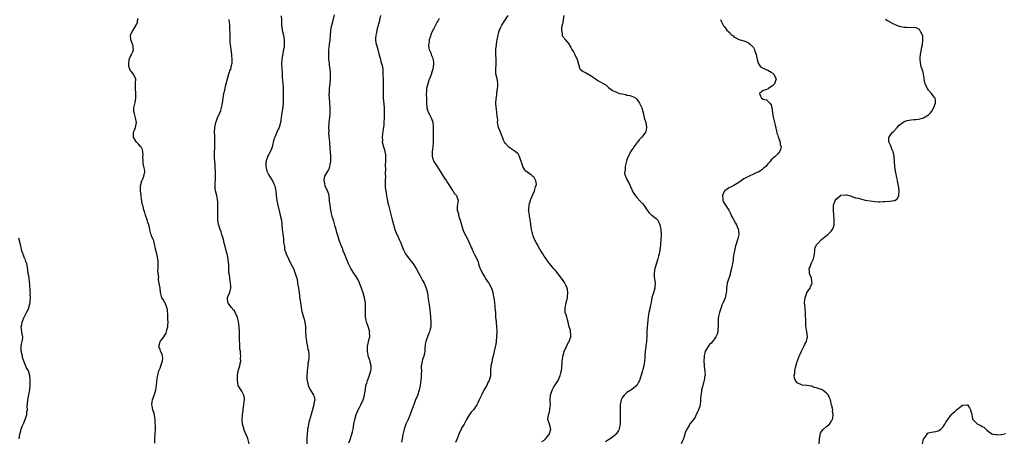
# Model space of a CAD drawing. Units: inches. Extents: x 2595000 to 2598000, y 1518000 to 1521000.
# Drawn here: x 2596819 to 2597224, y 1519770 to 1519943 of the extents above; entities that cross this region are included whole.
import ezdxf

# ---------------------------------------------------------------- set-up
doc = ezdxf.new("R2010")
doc.units = ezdxf.units.IN
doc.header["$MEASUREMENT"] = 0
doc.layers.add('LD25951518_10ft', color=132, linetype='Continuous')

msp = doc.modelspace()

# ---------------------------------------------------------------- linework, layer by layer
at = {"layer": 'LD25951518_10ft'}
for points, elevation in [([(2596874.81, 1519769.19), (2596874.87, 1519771), (2596875.04, 1519773), (2596875.08, 1519775.08), (2596875.01, 1519779), (2596874.7, 1519780.7), (2596874.71, 1519781), (2596874.6, 1519781.4), (2596874.11, 1519783), (2596873.93, 1519783.93), (2596873.66, 1519785), (2596873.76, 1519786.24), (2596873.9, 1519787), (2596874.49, 1519788.49), (2596874.66, 1519789), (2596874.73, 1519789.27), (2596875, 1519790.14), (2596875.24, 1519791), (2596875.75, 1519794.25), (2596875.89, 1519795.89), (2596876.08, 1519797), (2596876.57, 1519799), (2596877, 1519800.09), (2596877.38, 1519801), (2596877.75, 1519802.25), (2596878.07, 1519803), (2596878.13, 1519804.13), (2596878.04, 1519805), (2596877.87, 1519805.87), (2596877.24, 1519807), (2596877.22, 1519807.22), (2596877, 1519807.71), (2596876.69, 1519808.69), (2596876.53, 1519809), (2596877.06, 1519811), (2596877.21, 1519811.21), (2596878.59, 1519813), (2596879, 1519813.57), (2596879.54, 1519814.46), (2596879.67, 1519815), (2596879.8, 1519815.8), (2596880.18, 1519817), (2596880.28, 1519817.72), (2596880.31, 1519819), (2596880.24, 1519820.24), (2596880.24, 1519821), (2596880.17, 1519821.83), (2596880.03, 1519824.03), (2596879.79, 1519825), (2596879.07, 1519826.93), (2596879.04, 1519827.05), (2596878.27, 1519828.27), (2596877.79, 1519829), (2596877.56, 1519829.56), (2596877.23, 1519831.23), (2596877.02, 1519833), (2596876.38, 1519836.38), (2596876.4, 1519837), (2596876.48, 1519837.52), (2596876.29, 1519839), (2596876.17, 1519840.17), (2596876.2, 1519841), (2596876.18, 1519841.82), (2596876.18, 1519844.18), (2596876.11, 1519845), (2596875.73, 1519847), (2596875.21, 1519849), (2596875, 1519850), (2596874.73, 1519851), (2596874.43, 1519852.43), (2596874.12, 1519853), (2596873.49, 1519854.51), (2596873.34, 1519855), (2596873.25, 1519855.25), (2596872.87, 1519856.87), (2596872.83, 1519857.17), (2596872.4, 1519859), (2596871.98, 1519859.98), (2596871.73, 1519861), (2596871.04, 1519863), (2596870.59, 1519864.59), (2596870.4, 1519865), (2596870.18, 1519865.82), (2596869.89, 1519867), (2596869.67, 1519867.67), (2596869.54, 1519869), (2596869.39, 1519869.39), (2596869.23, 1519871), (2596869.19, 1519871.19), (2596868.95, 1519872.95), (2596868.96, 1519875), (2596869.49, 1519877), (2596869.91, 1519877.91), (2596870.33, 1519879), (2596870.71, 1519880.71), (2596870.76, 1519881), (2596870.72, 1519881.28), (2596870.4, 1519883), (2596870.13, 1519884.13), (2596870.02, 1519885), (2596869.97, 1519887), (2596870.02, 1519888.02), (2596869.91, 1519889), (2596869.8, 1519889.8), (2596869.11, 1519891.11), (2596869, 1519891.19), (2596868.19, 1519892.19), (2596867.31, 1519893), (2596867, 1519893.39), (2596866.17, 1519895), (2596866.16, 1519897), (2596866.35, 1519897.65), (2596866.86, 1519899), (2596867, 1519899.7), (2596867.31, 1519901), (2596866.92, 1519903), (2596866.55, 1519904.55), (2596866.38, 1519905), (2596866.29, 1519905.71), (2596866.28, 1519907), (2596866.72, 1519909.28), (2596867.03, 1519911), (2596867.12, 1519913), (2596866.98, 1519915), (2596866.96, 1519916.96), (2596866.94, 1519917.06), (2596867.02, 1519919), (2596865.94, 1519921), (2596865.35, 1519921.67), (2596865, 1519922.07), (2596864.55, 1519923), (2596864.18, 1519924.18), (2596864.12, 1519925), (2596864.34, 1519927), (2596865, 1519928.52), (2596865.31, 1519929), (2596865.88, 1519930.12), (2596866.17, 1519931), (2596865.98, 1519931.98), (2596865.81, 1519933), (2596864.97, 1519935), (2596864.92, 1519936.92), (2596864.93, 1519937), (2596865, 1519937.24), (2596865.57, 1519938.43), (2596865.9, 1519939), (2596867.14, 1519941), (2596867.76, 1519942.24), (2596867.81, 1519943), (2596867.97, 1519943.97)], 8720), ([(2596913.69, 1519769), (2596913.09, 1519771.09), (2596912.5, 1519772.5), (2596912.32, 1519773), (2596911.53, 1519775), (2596911.42, 1519775.42), (2596911, 1519776.59), (2596910.87, 1519777), (2596910.72, 1519779), (2596910.87, 1519780.87), (2596911.16, 1519782.84), (2596911.18, 1519783.18), (2596911.51, 1519785), (2596911.67, 1519786.33), (2596911.77, 1519787), (2596911.75, 1519787.75), (2596911.48, 1519789), (2596910.61, 1519790.61), (2596910.32, 1519791), (2596909.88, 1519791.88), (2596909.2, 1519793), (2596909, 1519794.01), (2596908.87, 1519795), (2596908.9, 1519797.1), (2596909, 1519797.99), (2596909.17, 1519799), (2596909.77, 1519801), (2596910.02, 1519801.98), (2596910.22, 1519803), (2596910.16, 1519804.16), (2596910.24, 1519805), (2596910.06, 1519806.06), (2596910.05, 1519807), (2596909.89, 1519807.89), (2596909.83, 1519809), (2596909.76, 1519809.76), (2596909.69, 1519811.69), (2596909.7, 1519815), (2596909.6, 1519817), (2596909.27, 1519819.27), (2596908.87, 1519820.87), (2596908.82, 1519821), (2596908.59, 1519821.41), (2596907.87, 1519823), (2596907.58, 1519823.58), (2596907, 1519824.14), (2596906.67, 1519824.67), (2596906.34, 1519825), (2596905, 1519826.75), (2596904.86, 1519827), (2596904.75, 1519828.75), (2596904.72, 1519829), (2596905, 1519829.74), (2596905.47, 1519830.53), (2596905.79, 1519831.79), (2596906.16, 1519833), (2596906.09, 1519833.91), (2596906.04, 1519835), (2596905.85, 1519835.85), (2596905.66, 1519837), (2596905.54, 1519838.46), (2596905.34, 1519839.34), (2596905.24, 1519842.76), (2596905.17, 1519843.17), (2596905.02, 1519845), (2596904.59, 1519847), (2596904.26, 1519848.26), (2596904.03, 1519849), (2596903.54, 1519851), (2596903.42, 1519851.42), (2596903.08, 1519853), (2596902.47, 1519855), (2596902.1, 1519856.1), (2596901.73, 1519857), (2596901.16, 1519858.84), (2596901.09, 1519859.09), (2596900.82, 1519861), (2596900.75, 1519863), (2596900.75, 1519865.25), (2596900.77, 1519867), (2596900.73, 1519868.73), (2596900.7, 1519869), (2596900.61, 1519869.39), (2596900.34, 1519871), (2596899.83, 1519873), (2596899.75, 1519874.25), (2596899.64, 1519875), (2596899.63, 1519875.63), (2596899.8, 1519878.2), (2596899.79, 1519881), (2596899.71, 1519882.29), (2596899.73, 1519883.73), (2596899.55, 1519885), (2596899.36, 1519886.64), (2596899.35, 1519887), (2596899.38, 1519887.38), (2596899.38, 1519889), (2596899.48, 1519890.52), (2596899.54, 1519891), (2596899.56, 1519891.56), (2596899.58, 1519893), (2596899.49, 1519894.51), (2596899.49, 1519895.49), (2596899.42, 1519897), (2596899.57, 1519899), (2596899.68, 1519899.68), (2596899.99, 1519901), (2596900.28, 1519901.72), (2596900.66, 1519903), (2596901.56, 1519905), (2596901.98, 1519906.02), (2596902.28, 1519907), (2596902.67, 1519909), (2596902.95, 1519911), (2596903.3, 1519913), (2596903.61, 1519914.39), (2596903.73, 1519915), (2596903.95, 1519915.95), (2596904.78, 1519919), (2596905.37, 1519921), (2596905.58, 1519921.67), (2596905.76, 1519922.24), (2596906.07, 1519923), (2596906.42, 1519924.42), (2596906.59, 1519925), (2596906.64, 1519925.36), (2596906.69, 1519927), (2596906.53, 1519928.53), (2596906.51, 1519929), (2596906.23, 1519931), (2596906.14, 1519932.14), (2596906.01, 1519933), (2596905.91, 1519934.09), (2596905.88, 1519935.88), (2596905.81, 1519937), (2596905.8, 1519938.2), (2596905.77, 1519939), (2596905.71, 1519939.71), (2596905.72, 1519941), (2596905.58, 1519942.42), (2596905.5, 1519943), (2596905.41, 1519943.41)], 8730), ([(2596926.85, 1519944.85), (2596926.93, 1519942.93), (2596926.96, 1519941), (2596927.22, 1519939.22), (2596927.26, 1519939), (2596927.75, 1519937), (2596927.95, 1519935.95), (2596928.09, 1519935), (2596928.05, 1519933.95), (2596928.09, 1519933), (2596927.99, 1519931.99), (2596927.78, 1519931), (2596927.59, 1519930.41), (2596927.03, 1519927), (2596926.96, 1519925), (2596927.08, 1519923.08), (2596927.11, 1519922.89), (2596927.19, 1519921.67), (2596927.24, 1519921), (2596927.28, 1519919.28), (2596927.37, 1519918.63), (2596927.46, 1519917), (2596927.59, 1519915.59), (2596927.61, 1519915), (2596927.59, 1519914.4), (2596927.66, 1519913), (2596927.68, 1519910.32), (2596927.63, 1519909), (2596927.47, 1519907.47), (2596927.44, 1519907), (2596927.39, 1519906.61), (2596927.12, 1519905), (2596927, 1519904.11), (2596926.51, 1519901), (2596925.95, 1519899), (2596925.65, 1519898.35), (2596925.06, 1519897), (2596924.17, 1519895), (2596923.87, 1519894.14), (2596923.07, 1519890.93), (2596922.51, 1519889.49), (2596922.28, 1519889), (2596921.45, 1519887.45), (2596921.23, 1519887), (2596921.18, 1519886.82), (2596921, 1519886.33), (2596920.7, 1519885.3), (2596920.59, 1519885), (2596920.55, 1519884.55), (2596920.54, 1519883), (2596920.97, 1519880.97), (2596921.6, 1519879.6), (2596921.96, 1519879), (2596923.31, 1519877), (2596923.86, 1519875.86), (2596924.25, 1519875), (2596924.52, 1519873.48), (2596924.62, 1519873), (2596924.81, 1519871), (2596925.09, 1519869), (2596925.49, 1519867), (2596926.14, 1519864.14), (2596926.43, 1519863), (2596926.89, 1519860.88), (2596927.09, 1519859.09), (2596927.26, 1519857), (2596927.47, 1519855.47), (2596927.51, 1519855), (2596927.61, 1519854.39), (2596927.74, 1519853), (2596927.79, 1519851.79), (2596928.13, 1519849.87), (2596928.24, 1519849), (2596928.9, 1519847), (2596929.81, 1519845), (2596930.84, 1519843), (2596931.83, 1519841), (2596932.62, 1519839), (2596933, 1519837.72), (2596933.2, 1519837), (2596933.49, 1519835.49), (2596933.6, 1519835), (2596933.92, 1519833), (2596934.18, 1519831), (2596934.49, 1519828.49), (2596934.71, 1519827), (2596935.03, 1519825), (2596935.37, 1519823.37), (2596935.47, 1519823), (2596936.07, 1519821), (2596936.25, 1519820.25), (2596936.6, 1519819), (2596936.8, 1519817), (2596936.84, 1519815), (2596936.97, 1519813), (2596937.19, 1519811.19), (2596937.3, 1519810.7), (2596937.61, 1519809), (2596937.85, 1519807.85), (2596938.05, 1519807), (2596938.14, 1519805.86), (2596938.24, 1519805), (2596938.22, 1519804.22), (2596938.05, 1519803), (2596937.85, 1519802.15), (2596937.75, 1519801), (2596937.48, 1519799), (2596937.49, 1519798.51), (2596937.33, 1519797), (2596937.36, 1519795.36), (2596937.45, 1519795), (2596937.68, 1519794.32), (2596937.95, 1519793), (2596938.25, 1519792.25), (2596938.92, 1519791), (2596940.15, 1519789), (2596940.43, 1519788.43), (2596940.62, 1519787), (2596940.3, 1519785.7), (2596940.29, 1519785), (2596940.03, 1519784.03), (2596939.53, 1519782.47), (2596939.12, 1519781), (2596938.26, 1519777.74), (2596938.1, 1519777), (2596937.91, 1519775.91), (2596937.7, 1519775), (2596937.6, 1519774.4), (2596937.48, 1519773), (2596937.44, 1519771.44), (2596937.39, 1519770.61), (2596937.36, 1519769)], 8740), ([(2596954.61, 1519769.39), (2596955, 1519770.28), (2596955.2, 1519770.8), (2596955.92, 1519773), (2596956.11, 1519773.89), (2596956.38, 1519775), (2596956.71, 1519777), (2596957.09, 1519779), (2596957.68, 1519781), (2596958.2, 1519782.2), (2596958.53, 1519783), (2596959, 1519783.94), (2596959.58, 1519785), (2596960.47, 1519787), (2596961.08, 1519789), (2596961.3, 1519790.7), (2596961.38, 1519791), (2596961.43, 1519791.43), (2596961.69, 1519793), (2596962.09, 1519793.91), (2596962.32, 1519795), (2596963, 1519796.81), (2596963.49, 1519798.51), (2596963.66, 1519799), (2596963.78, 1519799.78), (2596963.84, 1519801), (2596963.47, 1519802.53), (2596963.38, 1519803), (2596963.27, 1519803.27), (2596963, 1519804.03), (2596962.71, 1519804.71), (2596962.64, 1519805), (2596962.61, 1519805.39), (2596962.26, 1519807), (2596962.27, 1519808.27), (2596962.3, 1519809), (2596962.39, 1519809.61), (2596963, 1519812.17), (2596963.22, 1519813), (2596963.21, 1519814.79), (2596963.22, 1519815), (2596963, 1519815.8), (2596962.71, 1519816.71), (2596962.42, 1519817.58), (2596961.9, 1519819), (2596961.75, 1519819.75), (2596961.56, 1519821), (2596961.52, 1519823.52), (2596961.56, 1519825), (2596961.49, 1519826.51), (2596961.46, 1519827), (2596961.4, 1519827.4), (2596961.13, 1519829), (2596960.54, 1519831), (2596960.15, 1519832.15), (2596959.85, 1519833), (2596959.06, 1519835.06), (2596959, 1519835.17), (2596958.43, 1519836.43), (2596957.71, 1519837.71), (2596957, 1519838.67), (2596955.49, 1519841), (2596954.45, 1519843), (2596954.07, 1519844.07), (2596953.65, 1519845), (2596952.92, 1519847), (2596952.33, 1519848.33), (2596952.12, 1519849), (2596951.48, 1519850.52), (2596951.18, 1519851.18), (2596950.64, 1519852.64), (2596950.2, 1519854.2), (2596949.94, 1519855), (2596949.77, 1519855.77), (2596949.38, 1519857), (2596949, 1519858.33), (2596948.45, 1519860.45), (2596947.99, 1519862.01), (2596947.58, 1519863.58), (2596947.26, 1519865), (2596946.95, 1519867), (2596946.76, 1519868.76), (2596946.75, 1519869), (2596946.49, 1519871), (2596946.21, 1519872.21), (2596945.92, 1519873), (2596944.98, 1519875), (2596944.61, 1519876.61), (2596944.47, 1519877), (2596944.49, 1519877.51), (2596944.78, 1519879), (2596945.95, 1519881), (2596946.38, 1519881.62), (2596946.85, 1519883), (2596947, 1519883.74), (2596947.2, 1519885), (2596947.18, 1519887.18), (2596947.05, 1519889), (2596947, 1519890.51), (2596946.89, 1519892.89), (2596946.48, 1519896.48), (2596946.47, 1519897), (2596946.49, 1519897.51), (2596946.41, 1519899), (2596946.51, 1519900.51), (2596946.59, 1519901.41), (2596946.83, 1519903), (2596947.01, 1519905), (2596946.98, 1519907), (2596946.81, 1519909), (2596946.81, 1519909.19), (2596946.65, 1519911), (2596946.56, 1519912.56), (2596946.6, 1519913), (2596946.65, 1519913.35), (2596946.72, 1519915), (2596946.97, 1519917.03), (2596947.14, 1519918.86), (2596947.12, 1519919.12), (2596947.12, 1519921), (2596947.06, 1519921.67), (2596946.93, 1519923), (2596946.67, 1519924.67), (2596946.63, 1519925.37), (2596946.44, 1519927), (2596946.37, 1519928.37), (2596946.36, 1519929), (2596946.46, 1519931), (2596946.68, 1519932.68), (2596946.73, 1519933.27), (2596946.95, 1519935), (2596947.26, 1519938.74), (2596947.3, 1519939), (2596947.65, 1519941), (2596947.95, 1519942.05), (2596948.18, 1519943), (2596948.77, 1519945.23)], 8750), ([(2596967.61, 1519945), (2596967.26, 1519943.26), (2596967.19, 1519942.81), (2596966.54, 1519940.54), (2596966.14, 1519939), (2596965.96, 1519938.04), (2596965.7, 1519937), (2596965.6, 1519935.6), (2596965.61, 1519935), (2596965.81, 1519933.81), (2596966.01, 1519933), (2596966.6, 1519931), (2596967, 1519929.25), (2596967.47, 1519927.47), (2596967.83, 1519926.17), (2596968.4, 1519924.4), (2596968.56, 1519923), (2596968.59, 1519921.67), (2596968.59, 1519921.41), (2596968.66, 1519921), (2596968.69, 1519920.69), (2596968.72, 1519919), (2596968.79, 1519917.21), (2596968.76, 1519916.76), (2596968.83, 1519915), (2596968.83, 1519913.17), (2596968.79, 1519912.79), (2596968.79, 1519911), (2596969, 1519908.63), (2596969.11, 1519907.11), (2596969.19, 1519905), (2596969.2, 1519903), (2596969.08, 1519901), (2596969, 1519900.12), (2596968.67, 1519897.33), (2596968.49, 1519896.49), (2596968.34, 1519895), (2596968.42, 1519893.59), (2596968.37, 1519893), (2596968.49, 1519892.49), (2596968.91, 1519891), (2596969.44, 1519889.44), (2596969.48, 1519889), (2596969.7, 1519887.7), (2596969.7, 1519887), (2596969.67, 1519886.33), (2596969.68, 1519885), (2596969.63, 1519883.63), (2596969.63, 1519883), (2596969.69, 1519882.31), (2596969.65, 1519879.65), (2596969.68, 1519879), (2596969.59, 1519877), (2596969.62, 1519875.62), (2596969.6, 1519875), (2596969.65, 1519874.35), (2596969.8, 1519873), (2596970.09, 1519871), (2596970.25, 1519870.25), (2596970.48, 1519869), (2596970.59, 1519868.59), (2596970.93, 1519867), (2596971.71, 1519863.71), (2596972.37, 1519861.63), (2596972.53, 1519861), (2596972.6, 1519860.6), (2596973.56, 1519857), (2596973.97, 1519855.97), (2596974.37, 1519855), (2596974.59, 1519854.59), (2596975.35, 1519853), (2596975.9, 1519851.9), (2596976.97, 1519849), (2596977.65, 1519847.65), (2596977.99, 1519847), (2596979.5, 1519845), (2596980.17, 1519844.17), (2596981.08, 1519843), (2596982.37, 1519841), (2596983.27, 1519839.27), (2596983.94, 1519838.06), (2596984.67, 1519836.67), (2596985, 1519836.13), (2596985.39, 1519835.39), (2596985.62, 1519835), (2596986.51, 1519833), (2596987.02, 1519830.98), (2596987.44, 1519827.44), (2596987.63, 1519826.37), (2596987.84, 1519825), (2596988.07, 1519823), (2596988.4, 1519819), (2596988.33, 1519817), (2596988.07, 1519816.07), (2596987.81, 1519815), (2596987.59, 1519814.41), (2596986.96, 1519813), (2596986.28, 1519811), (2596986.07, 1519809.93), (2596985.96, 1519807.96), (2596985.85, 1519807), (2596985.72, 1519806.28), (2596985.44, 1519805), (2596985, 1519803.59), (2596984.79, 1519803), (2596984.54, 1519801.46), (2596984.39, 1519801), (2596984.45, 1519800.45), (2596984.46, 1519799), (2596984.34, 1519797.66), (2596984.41, 1519797), (2596984.37, 1519796.37), (2596983.92, 1519793), (2596983.67, 1519791.67), (2596983.53, 1519791), (2596983.37, 1519790.63), (2596983, 1519789.27), (2596982.87, 1519788.87), (2596982.1, 1519787), (2596981.77, 1519786.23), (2596980.17, 1519781.83), (2596979.92, 1519781), (2596979.04, 1519778.96), (2596978.1, 1519777), (2596977.34, 1519775), (2596976.86, 1519772.86), (2596976.56, 1519771), (2596976.32, 1519769.68)], 8760), ([(2596991.73, 1519943.73), (2596991.37, 1519943), (2596991.22, 1519942.78), (2596991, 1519942.42), (2596990.22, 1519941), (2596989.46, 1519939.46), (2596989.2, 1519939), (2596988.49, 1519937.51), (2596988.09, 1519936.09), (2596987.74, 1519935), (2596987.68, 1519934.32), (2596987.45, 1519933), (2596987.55, 1519931.55), (2596987.7, 1519931), (2596988.32, 1519929.68), (2596988.53, 1519929), (2596988.61, 1519928.61), (2596989, 1519927.77), (2596989.22, 1519927.22), (2596989.34, 1519927), (2596989.43, 1519925.43), (2596989.47, 1519925), (2596989.14, 1519923), (2596989.1, 1519922.9), (2596989, 1519922.51), (2596988.74, 1519921.67), (2596988.64, 1519921.36), (2596988.57, 1519921), (2596988.37, 1519920.37), (2596987.82, 1519919), (2596987.56, 1519918.44), (2596987.06, 1519917), (2596986.56, 1519915), (2596986.55, 1519913.45), (2596986.5, 1519913), (2596986.47, 1519912.47), (2596986.63, 1519911), (2596986.64, 1519909.36), (2596986.63, 1519909), (2596986.74, 1519907), (2596987, 1519906.1), (2596987.42, 1519905), (2596987.99, 1519903.99), (2596988.46, 1519903), (2596989, 1519901.54), (2596989.13, 1519901.13), (2596989.15, 1519901), (2596989.32, 1519899.32), (2596989.32, 1519899), (2596989.3, 1519898.7), (2596989.38, 1519895.38), (2596989.34, 1519893), (2596989.12, 1519891), (2596989, 1519890.19), (2596988.85, 1519889), (2596988.87, 1519887), (2596989, 1519886.57), (2596989.47, 1519885.47), (2596989.64, 1519885), (2596990.2, 1519884.2), (2596992.2, 1519881), (2596993, 1519879.64), (2596993.44, 1519879), (2596994.32, 1519877.68), (2596994.77, 1519877), (2596995, 1519876.59), (2596995.65, 1519875.65), (2596996.07, 1519875), (2596997, 1519873.46), (2596997.37, 1519873), (2596998, 1519872), (2596998.88, 1519871), (2596999, 1519870.59), (2596999.59, 1519869), (2596999.3, 1519867.3), (2596999.16, 1519866.84), (2596999.21, 1519865), (2596999.68, 1519863.68), (2596999.76, 1519863), (2597000.04, 1519861.96), (2597000.54, 1519860.54), (2597000.97, 1519859), (2597001.58, 1519857), (2597001.96, 1519855.96), (2597003.53, 1519853), (2597003.94, 1519851.94), (2597004.45, 1519851), (2597005, 1519849.63), (2597005.29, 1519849), (2597005.83, 1519847.84), (2597006.51, 1519846.51), (2597007.24, 1519845), (2597007.76, 1519843.76), (2597007.98, 1519843), (2597008.43, 1519841.57), (2597008.65, 1519841), (2597009.56, 1519839), (2597010.56, 1519837.44), (2597010.89, 1519836.89), (2597011.7, 1519835.7), (2597012.23, 1519835), (2597013.27, 1519833), (2597013.65, 1519831.65), (2597013.9, 1519831), (2597014.05, 1519830.05), (2597014.28, 1519829), (2597014.51, 1519827), (2597014.66, 1519825.34), (2597014.73, 1519824.73), (2597014.89, 1519822.89), (2597015.01, 1519821), (2597015.16, 1519819.16), (2597015.16, 1519818.84), (2597015.34, 1519817), (2597015.45, 1519815.45), (2597015.45, 1519815), (2597015.39, 1519813), (2597015.2, 1519811.2), (2597015.18, 1519810.82), (2597014.91, 1519809.09), (2597014.83, 1519808.83), (2597014.47, 1519807), (2597014.23, 1519806.23), (2597013.99, 1519805), (2597013.61, 1519803.61), (2597013.44, 1519802.56), (2597013.08, 1519801), (2597012.95, 1519799), (2597012.87, 1519797.13), (2597012.89, 1519797), (2597012.88, 1519796.88), (2597012.35, 1519795), (2597011.85, 1519794.15), (2597011.36, 1519793), (2597011, 1519792.35), (2597010.17, 1519791), (2597009.28, 1519789.28), (2597009.14, 1519789), (2597008.29, 1519787), (2597007.89, 1519786.11), (2597007.32, 1519785), (2597005.86, 1519783), (2597005, 1519781.97), (2597004.25, 1519781), (2597003.06, 1519779), (2597002.38, 1519777.62), (2597002.03, 1519777), (2597001, 1519775.35), (2597000.81, 1519775), (2596999.84, 1519773), (2596999, 1519770.72), (2596998.52, 1519769.48)], 8770), ([(2597034.07, 1519769.93), (2597035, 1519770.5), (2597035.23, 1519770.77), (2597035.53, 1519771), (2597037, 1519772.86), (2597037.1, 1519773), (2597037.18, 1519773.18), (2597037.64, 1519775), (2597037.56, 1519775.56), (2597037.12, 1519777), (2597036.43, 1519779), (2597036.71, 1519780.71), (2597036.81, 1519781), (2597036.88, 1519781.12), (2597037, 1519781.49), (2597037.34, 1519783), (2597037.34, 1519783.34), (2597037.5, 1519785), (2597037.46, 1519786.54), (2597037.42, 1519787), (2597037.55, 1519789), (2597038.19, 1519791), (2597039, 1519792.44), (2597039.36, 1519793), (2597040.03, 1519793.97), (2597040.68, 1519795), (2597041.61, 1519797), (2597041.84, 1519798.16), (2597042.05, 1519799), (2597042.18, 1519800.18), (2597042.24, 1519801), (2597042.32, 1519801.68), (2597042.39, 1519803), (2597042.58, 1519804.58), (2597042.66, 1519805), (2597043, 1519806.24), (2597043.23, 1519807), (2597043.46, 1519807.46), (2597044.15, 1519809), (2597044.36, 1519809.64), (2597045.14, 1519810.86), (2597045.25, 1519811), (2597045.41, 1519811.41), (2597045.92, 1519813), (2597045.95, 1519813.95), (2597045.81, 1519815), (2597045.73, 1519815.73), (2597045.31, 1519817), (2597045, 1519818.29), (2597044.85, 1519819), (2597044.43, 1519820.43), (2597044.23, 1519821), (2597044, 1519822), (2597043.64, 1519823), (2597043.53, 1519823.53), (2597043.62, 1519825), (2597043.89, 1519826.11), (2597044.01, 1519827), (2597044.38, 1519828.38), (2597044.52, 1519829), (2597044.55, 1519829.45), (2597044.76, 1519831), (2597044.53, 1519832.53), (2597044.42, 1519833), (2597043.85, 1519834.15), (2597043.48, 1519835), (2597043.3, 1519835.3), (2597043, 1519835.7), (2597042.51, 1519836.51), (2597041, 1519838.4), (2597039.89, 1519839.89), (2597039, 1519840.88), (2597037.24, 1519843), (2597037, 1519843.27), (2597035.72, 1519845), (2597035, 1519846.03), (2597034.37, 1519847), (2597033.86, 1519847.86), (2597033.15, 1519849), (2597032.05, 1519851), (2597031.71, 1519851.71), (2597031.02, 1519853), (2597030.46, 1519854.46), (2597030.28, 1519855), (2597030.01, 1519856.01), (2597029.82, 1519857), (2597029.52, 1519859), (2597029.5, 1519859.51), (2597029.27, 1519861), (2597029.26, 1519861.26), (2597029, 1519862.51), (2597028.88, 1519863), (2597028.6, 1519864.6), (2597028.56, 1519865), (2597028.67, 1519865.33), (2597028.77, 1519867), (2597029, 1519867.71), (2597029.33, 1519869), (2597029.48, 1519869.48), (2597030.97, 1519873), (2597031.46, 1519874.54), (2597031.62, 1519875), (2597031.75, 1519875.75), (2597031.6, 1519877), (2597031, 1519878.12), (2597030.68, 1519878.68), (2597030.14, 1519879), (2597029.59, 1519879.59), (2597029, 1519879.93), (2597028.41, 1519880.41), (2597027.49, 1519881), (2597027, 1519881.59), (2597026.16, 1519883), (2597025.9, 1519883.9), (2597025.5, 1519885), (2597024.85, 1519887), (2597024.21, 1519888.21), (2597023.24, 1519889), (2597023, 1519889.17), (2597022.58, 1519889.42), (2597021, 1519890.46), (2597020.29, 1519891), (2597019, 1519892.46), (2597018.6, 1519893), (2597018.28, 1519893.72), (2597017.78, 1519895), (2597017.61, 1519895.61), (2597017, 1519897.07), (2597016.24, 1519899), (2597015.98, 1519899.98), (2597015.81, 1519901), (2597015.85, 1519902.15), (2597015.77, 1519903), (2597015.61, 1519903.61), (2597015.56, 1519905), (2597015.33, 1519906.67), (2597015.24, 1519907), (2597015.21, 1519907.21), (2597015.12, 1519909), (2597015.22, 1519910.78), (2597015.25, 1519911), (2597015.33, 1519911.33), (2597015.67, 1519914.33), (2597015.84, 1519915), (2597015.9, 1519915.9), (2597015.93, 1519917), (2597015.72, 1519918.28), (2597015.59, 1519919), (2597015.15, 1519921), (2597015.11, 1519921.67), (2597015.04, 1519923), (2597015.19, 1519925), (2597015.22, 1519926.78), (2597015.18, 1519927.18), (2597015.1, 1519929), (2597015.1, 1519931), (2597015.3, 1519933), (2597015.52, 1519934.48), (2597015.62, 1519935), (2597016.01, 1519937), (2597016.22, 1519937.78), (2597016.58, 1519939), (2597017, 1519939.95), (2597017.51, 1519941), (2597018.77, 1519943), (2597020.19, 1519945)], 8780), ([(2597043.1, 1519945), (2597042.48, 1519941.52), (2597042.31, 1519941), (2597042.09, 1519940.09), (2597042.05, 1519939), (2597042.4, 1519937.6), (2597042.35, 1519937), (2597042.54, 1519936.54), (2597043, 1519935.93), (2597043.38, 1519935.38), (2597043.73, 1519935), (2597045, 1519933.47), (2597045.93, 1519931.93), (2597046.39, 1519931), (2597047, 1519930.03), (2597047.58, 1519929), (2597048.58, 1519927), (2597049.03, 1519925), (2597049.51, 1519923.51), (2597049.83, 1519923), (2597051, 1519922.06), (2597051.7, 1519921.67), (2597054.27, 1519920.27), (2597055.46, 1519919.46), (2597057, 1519918.32), (2597059, 1519917.2), (2597059.44, 1519917), (2597060.4, 1519916.4), (2597061, 1519915.78), (2597061.48, 1519915.48), (2597061.91, 1519915), (2597063, 1519914.16), (2597064.41, 1519913.59), (2597065, 1519913.31), (2597065.95, 1519913), (2597067, 1519912.76), (2597068.48, 1519912.48), (2597069, 1519912.32), (2597070.14, 1519912.14), (2597071.63, 1519911.63), (2597072.6, 1519911), (2597073, 1519910.69), (2597074.19, 1519909), (2597074.5, 1519908.5), (2597075.09, 1519907), (2597075.63, 1519905), (2597076.12, 1519903), (2597076.71, 1519901), (2597077.09, 1519899.09), (2597077.1, 1519899), (2597076.7, 1519897.3), (2597076.65, 1519897), (2597075.13, 1519895), (2597074.05, 1519893.95), (2597073.31, 1519893), (2597073, 1519892.64), (2597071.8, 1519891), (2597071.51, 1519890.49), (2597071, 1519889.81), (2597070.53, 1519889), (2597070.02, 1519888.02), (2597069.54, 1519887), (2597069, 1519885.7), (2597068.83, 1519885.17), (2597068.64, 1519884.64), (2597068.31, 1519883), (2597068.3, 1519881.7), (2597068.09, 1519881), (2597068.05, 1519880.05), (2597068.34, 1519879), (2597069, 1519877.57), (2597069.94, 1519875.94), (2597070.32, 1519875), (2597071, 1519873.45), (2597071.16, 1519873), (2597071.8, 1519871.8), (2597072.35, 1519871), (2597073, 1519870.23), (2597074.63, 1519868.63), (2597075, 1519868.18), (2597075.58, 1519867.58), (2597075.93, 1519867), (2597077, 1519865.38), (2597078.06, 1519864.06), (2597079, 1519863.1), (2597079.18, 1519863), (2597081, 1519861.64), (2597081.55, 1519861), (2597082.12, 1519860.12), (2597082.49, 1519859), (2597082.89, 1519857.11), (2597082.93, 1519857), (2597083.04, 1519854.96), (2597082.94, 1519853), (2597082.74, 1519851), (2597082.62, 1519849.38), (2597082.56, 1519849), (2597082.52, 1519848.52), (2597082.26, 1519847), (2597081.91, 1519846.09), (2597081.71, 1519845), (2597080.56, 1519841.44), (2597080.43, 1519841), (2597080.35, 1519840.35), (2597080.14, 1519839), (2597080.2, 1519837.8), (2597080.55, 1519835), (2597080.51, 1519833.49), (2597080.47, 1519833), (2597079.91, 1519831), (2597079.65, 1519830.35), (2597079.3, 1519829), (2597078.91, 1519827), (2597078.57, 1519825.43), (2597078.51, 1519825), (2597078.06, 1519823), (2597077.74, 1519821), (2597077.36, 1519817), (2597077.22, 1519815), (2597077.16, 1519813.16), (2597077.02, 1519811), (2597076.77, 1519809.23), (2597076.73, 1519808.73), (2597076.51, 1519807), (2597076.37, 1519805), (2597076.3, 1519804.3), (2597076.22, 1519803), (2597076.11, 1519801.89), (2597075.91, 1519801), (2597075.5, 1519799.5), (2597075.41, 1519799), (2597074.84, 1519797.16), (2597074.74, 1519796.74), (2597074.13, 1519795), (2597073.74, 1519794.26), (2597073.09, 1519793), (2597073, 1519792.89), (2597072.58, 1519792.58), (2597071, 1519791.33), (2597070.54, 1519791), (2597069, 1519790.11), (2597068.44, 1519789.56), (2597067.8, 1519789), (2597067, 1519787.82), (2597066.59, 1519787), (2597066.39, 1519785.61), (2597066.22, 1519785), (2597066.15, 1519784.15), (2597066.17, 1519783), (2597066.23, 1519781.77), (2597066.2, 1519780.2), (2597066.24, 1519779), (2597066.21, 1519777.79), (2597066.16, 1519777), (2597065.92, 1519775.92), (2597065.74, 1519775), (2597065.51, 1519774.49), (2597065, 1519773.66), (2597064.74, 1519773.26), (2597064.53, 1519773), (2597063, 1519771.7), (2597062.09, 1519771), (2597061.41, 1519770.59), (2597061, 1519770.28), (2597060.24, 1519769.76)], 8790), ([(2597107.44, 1519943.44), (2597107.55, 1519943), (2597108.5, 1519941), (2597108.74, 1519940.74), (2597109, 1519940.43), (2597109.69, 1519939.69), (2597110.11, 1519939), (2597111, 1519938.14), (2597112.13, 1519937), (2597112.61, 1519936.61), (2597113, 1519936.25), (2597113.84, 1519935.84), (2597115, 1519935.18), (2597117, 1519934.62), (2597118.18, 1519934.18), (2597119, 1519933.8), (2597119.94, 1519933), (2597120.48, 1519932.48), (2597121, 1519931.84), (2597121.32, 1519931.32), (2597121.46, 1519931), (2597121.6, 1519930.4), (2597122.07, 1519929), (2597122.48, 1519927), (2597123, 1519925.37), (2597123.18, 1519925), (2597123.92, 1519923.92), (2597125, 1519923.31), (2597125.22, 1519923.22), (2597125.88, 1519923), (2597127, 1519922.51), (2597128.29, 1519921.67), (2597128.4, 1519921.6), (2597129, 1519921.25), (2597129.29, 1519921), (2597130.42, 1519919), (2597129.7, 1519917), (2597129, 1519916.21), (2597127.14, 1519915), (2597127.07, 1519914.93), (2597125.71, 1519914.29), (2597125, 1519914.14), (2597124.37, 1519913.63), (2597123.52, 1519913), (2597123.88, 1519911.88), (2597124.28, 1519911), (2597125, 1519910.66), (2597126.36, 1519910.36), (2597127, 1519909.85), (2597127.69, 1519909), (2597128.24, 1519908.24), (2597128.57, 1519907), (2597128.91, 1519905), (2597129.18, 1519903.18), (2597129.3, 1519902.7), (2597129.88, 1519899.88), (2597130.53, 1519897.47), (2597130.67, 1519896.67), (2597131, 1519895.77), (2597131.17, 1519895.17), (2597131.48, 1519894.52), (2597131.97, 1519893), (2597132.05, 1519892.05), (2597132.39, 1519891), (2597132.1, 1519889.9), (2597131.79, 1519889), (2597131, 1519888.22), (2597129.93, 1519887), (2597129.37, 1519886.63), (2597129, 1519886.24), (2597128.37, 1519885.63), (2597127.92, 1519885), (2597127, 1519884.08), (2597126.07, 1519883), (2597125, 1519882.11), (2597124.42, 1519881.58), (2597123.63, 1519881), (2597123, 1519880.68), (2597122.46, 1519880.46), (2597121, 1519879.78), (2597119.26, 1519879), (2597119, 1519878.9), (2597117, 1519877.84), (2597116.48, 1519877.52), (2597115, 1519876.4), (2597113, 1519875.14), (2597112.67, 1519875), (2597111, 1519874.15), (2597110.28, 1519873.72), (2597109.23, 1519873), (2597109, 1519872.66), (2597108.26, 1519871), (2597108.4, 1519869.6), (2597108.42, 1519869), (2597108.59, 1519868.59), (2597109, 1519867.87), (2597110.96, 1519864.96), (2597111.61, 1519863.61), (2597111.88, 1519863), (2597113.65, 1519859.65), (2597114.07, 1519859), (2597114.79, 1519857.21), (2597114.86, 1519857), (2597114.84, 1519856.84), (2597114.95, 1519855), (2597114.65, 1519853.35), (2597113.96, 1519851), (2597113.68, 1519850.32), (2597113.34, 1519849), (2597112.91, 1519847), (2597112.64, 1519845.36), (2597112.66, 1519845), (2597112.65, 1519844.65), (2597112.37, 1519843), (2597112.1, 1519841.9), (2597111.97, 1519841), (2597111.49, 1519839), (2597111.41, 1519838.59), (2597111, 1519837.29), (2597110.89, 1519837), (2597110.24, 1519835), (2597110.04, 1519833.96), (2597109.95, 1519833), (2597109.89, 1519831.89), (2597109.81, 1519831), (2597109.37, 1519829), (2597108.54, 1519827), (2597108.07, 1519825.93), (2597107.69, 1519825), (2597107, 1519822.96), (2597106.66, 1519821.34), (2597106.6, 1519821), (2597106.55, 1519820.55), (2597106.45, 1519819), (2597106.51, 1519817.49), (2597106.47, 1519817), (2597106.36, 1519816.36), (2597106.33, 1519815), (2597106.03, 1519813.97), (2597105.61, 1519813), (2597105, 1519812.08), (2597104.23, 1519811), (2597103.63, 1519810.37), (2597103, 1519809.79), (2597102.63, 1519809.37), (2597102.37, 1519809), (2597101.47, 1519807.47), (2597101.16, 1519807), (2597101, 1519806.37), (2597100.74, 1519805.26), (2597100.7, 1519805), (2597100.66, 1519803), (2597100.78, 1519801.22), (2597100.78, 1519800.78), (2597100.99, 1519799), (2597101.1, 1519797.1), (2597101.09, 1519797), (2597100.8, 1519795), (2597100.32, 1519793.68), (2597100.2, 1519793), (2597099.93, 1519791.93), (2597099.66, 1519791), (2597099.6, 1519790.4), (2597099.35, 1519789), (2597099.24, 1519787.24), (2597099.29, 1519786.71), (2597099.13, 1519785), (2597099, 1519784.45), (2597098.43, 1519783), (2597097.96, 1519782.04), (2597097.53, 1519781), (2597097, 1519779.94), (2597096.41, 1519779), (2597095.79, 1519778.21), (2597095, 1519777.36), (2597094.85, 1519777.15), (2597094.54, 1519776.54), (2597093.65, 1519775), (2597093, 1519773.44), (2597092.26, 1519771), (2597091.87, 1519770.13), (2597091.35, 1519769)], 8800), ([(2597148, 1519769), (2597148.17, 1519771), (2597148.48, 1519772.48), (2597148.51, 1519773), (2597148.6, 1519773.4), (2597149, 1519773.96), (2597149.85, 1519775), (2597151, 1519776.13), (2597152.25, 1519777), (2597152.55, 1519777.45), (2597153.3, 1519778.7), (2597153.46, 1519779), (2597153.64, 1519779.64), (2597153.78, 1519781), (2597153.58, 1519782.42), (2597153.67, 1519783), (2597153.58, 1519783.58), (2597153.17, 1519785), (2597153, 1519785.47), (2597152.68, 1519787), (2597152.14, 1519788.14), (2597151.93, 1519789), (2597151, 1519789.83), (2597150.34, 1519790.33), (2597149.56, 1519791), (2597149, 1519791.23), (2597147.64, 1519791.64), (2597147, 1519791.96), (2597146.15, 1519792.15), (2597145, 1519792.66), (2597144.68, 1519792.68), (2597143, 1519793), (2597141, 1519793.12), (2597140.73, 1519793.27), (2597139, 1519794.03), (2597138.32, 1519795), (2597137.92, 1519795.92), (2597137.79, 1519797), (2597137.99, 1519798.01), (2597138.02, 1519799), (2597138.32, 1519800.32), (2597138.64, 1519801.36), (2597139, 1519802.84), (2597139.07, 1519803.07), (2597139.79, 1519805), (2597140.21, 1519805.79), (2597140.71, 1519807), (2597141.79, 1519809), (2597142.12, 1519809.88), (2597142.78, 1519811), (2597143.18, 1519813), (2597142.94, 1519815), (2597142.65, 1519816.65), (2597142.62, 1519817.38), (2597142.49, 1519819), (2597142.49, 1519820.49), (2597142.44, 1519821), (2597142.47, 1519822.47), (2597142.24, 1519825), (2597142.19, 1519825.81), (2597142.04, 1519827), (2597142.11, 1519828.11), (2597142.22, 1519829), (2597142.94, 1519831), (2597143, 1519831.11), (2597144.29, 1519833), (2597144.51, 1519833.49), (2597145, 1519834.7), (2597145.16, 1519835), (2597145, 1519835.83), (2597144.84, 1519837), (2597144.1, 1519839), (2597144, 1519840), (2597143.98, 1519841), (2597144.28, 1519841.72), (2597144.7, 1519843), (2597145, 1519843.65), (2597145.67, 1519845), (2597145.92, 1519846.08), (2597146.08, 1519847), (2597146.25, 1519848.25), (2597146.29, 1519849), (2597146.46, 1519849.54), (2597147, 1519850.72), (2597147.16, 1519851), (2597149, 1519852.99), (2597151, 1519854.58), (2597151.58, 1519855), (2597153, 1519856.33), (2597153.52, 1519857), (2597153.97, 1519858.03), (2597154.14, 1519859), (2597154.14, 1519860.14), (2597154.22, 1519861), (2597154.1, 1519863), (2597153.89, 1519865), (2597153.89, 1519866.11), (2597153.91, 1519867), (2597154.62, 1519869), (2597155, 1519869.46), (2597156.8, 1519871), (2597157, 1519871.11), (2597159, 1519871.35), (2597159.26, 1519871.26), (2597160.43, 1519871), (2597161, 1519870.84), (2597161.2, 1519870.8), (2597163, 1519870.12), (2597164.11, 1519869.89), (2597165, 1519869.62), (2597167, 1519869.18), (2597169, 1519868.78), (2597171, 1519868.52), (2597172.47, 1519868.47), (2597173, 1519868.49), (2597174.51, 1519868.51), (2597175, 1519868.57), (2597177, 1519868.67), (2597178.93, 1519868.93), (2597179, 1519868.93), (2597179.16, 1519869), (2597180.22, 1519869.78), (2597180.79, 1519871), (2597180.98, 1519873.02), (2597180.7, 1519875), (2597180.28, 1519877), (2597180.06, 1519877.94), (2597179.86, 1519879), (2597179.75, 1519879.75), (2597179.48, 1519881), (2597179.19, 1519883), (2597178.85, 1519887), (2597178.58, 1519888.58), (2597178.44, 1519889), (2597177.97, 1519890.03), (2597177.61, 1519891), (2597177.48, 1519891.48), (2597176.85, 1519892.85), (2597176.75, 1519893), (2597176.7, 1519893.3), (2597176.75, 1519895), (2597177, 1519895.32), (2597178.18, 1519897), (2597178.6, 1519897.4), (2597179, 1519897.81), (2597180.09, 1519899), (2597181, 1519899.92), (2597182.39, 1519901), (2597183, 1519901.41), (2597184.16, 1519901.84), (2597185, 1519902.03), (2597185.9, 1519902.1), (2597187, 1519902.21), (2597187.77, 1519902.23), (2597189, 1519902.45), (2597190.98, 1519903), (2597193, 1519904.25), (2597193.79, 1519905), (2597194.32, 1519905.68), (2597195.1, 1519906.9), (2597195.9, 1519909), (2597195.82, 1519910.18), (2597195.72, 1519911), (2597195.39, 1519911.39), (2597195, 1519911.92), (2597194.48, 1519912.48), (2597194.21, 1519913), (2597193, 1519914.33), (2597192.54, 1519915), (2597192, 1519916), (2597191.57, 1519917), (2597191.23, 1519918.77), (2597191.2, 1519919), (2597191.2, 1519919.2), (2597190.97, 1519920.97), (2597190.75, 1519921.67), (2597190.33, 1519923), (2597189.96, 1519923.96), (2597189.65, 1519925.65), (2597189.59, 1519927), (2597189.61, 1519927.61), (2597189.69, 1519929), (2597189.82, 1519929.82), (2597190.06, 1519931), (2597190.29, 1519932.29), (2597190.47, 1519933), (2597190.67, 1519935), (2597190.61, 1519936.61), (2597190.52, 1519937), (2597189.82, 1519938.18), (2597189.46, 1519939), (2597189.24, 1519939.24), (2597189, 1519939.39), (2597187.89, 1519939.89), (2597186.12, 1519940.12), (2597185, 1519940.01), (2597184.1, 1519940.1), (2597183, 1519940.03), (2597182.24, 1519940.24), (2597181, 1519940.43), (2597180.62, 1519940.62), (2597179.64, 1519941), (2597179, 1519941.29), (2597178.43, 1519941.57), (2597177, 1519942.36), (2597175.92, 1519943), (2597175.38, 1519943.38)], 8810), ([(2596819.03, 1519771), (2596819.36, 1519773), (2596819.75, 1519774.25), (2596819.91, 1519775), (2596820.52, 1519776.52), (2596820.73, 1519777), (2596820.83, 1519777.17), (2596821, 1519777.65), (2596821.58, 1519779), (2596821.77, 1519779.77), (2596822.19, 1519781), (2596822.27, 1519782.27), (2596822.45, 1519783), (2596822.43, 1519784.43), (2596822.58, 1519785.42), (2596822.68, 1519787), (2596823, 1519789.04), (2596823.29, 1519790.71), (2596823.41, 1519791), (2596823.49, 1519791.49), (2596823.64, 1519793), (2596823.66, 1519794.34), (2596823.63, 1519795), (2596823.55, 1519795.55), (2596823.45, 1519797), (2596822.96, 1519798.96), (2596822.14, 1519800.14), (2596821, 1519802.9), (2596820.48, 1519804.48), (2596820.41, 1519805), (2596819.94, 1519807), (2596819.93, 1519807.93), (2596819.87, 1519809), (2596820.04, 1519809.96), (2596820.32, 1519811), (2596820.54, 1519812.54), (2596820.57, 1519813), (2596820.45, 1519813.55), (2596820.18, 1519815), (2596820.03, 1519816.03), (2596819.91, 1519817), (2596820.12, 1519817.88), (2596820.32, 1519819), (2596821, 1519820.72), (2596821.13, 1519821), (2596822.14, 1519823), (2596823, 1519824.72), (2596823.13, 1519825), (2596823.61, 1519827), (2596823.68, 1519827.68), (2596823.74, 1519829), (2596823.67, 1519830.33), (2596823.69, 1519831), (2596823.64, 1519831.64), (2596823.48, 1519834.52), (2596823.35, 1519835.35), (2596823.15, 1519837), (2596823, 1519838.02), (2596822.78, 1519839), (2596822.46, 1519841.55), (2596822.22, 1519843), (2596821.86, 1519843.86), (2596821.49, 1519845), (2596821.32, 1519845.32), (2596821, 1519846.06), (2596820.25, 1519848.25), (2596819.83, 1519850.17), (2596819.44, 1519851.45), (2596819, 1519853.43)], 8710), ([(2597190.57, 1519769), (2597191, 1519770.87), (2597191.05, 1519771), (2597192.42, 1519773), (2597192.72, 1519773.28), (2597193, 1519773.49), (2597194.24, 1519773.76), (2597195, 1519773.91), (2597195.95, 1519774.05), (2597197, 1519774.28), (2597198, 1519775), (2597199, 1519775.93), (2597199.68, 1519777), (2597200.18, 1519777.83), (2597200.97, 1519779), (2597202.43, 1519781), (2597202.69, 1519781.31), (2597203, 1519781.6), (2597203.8, 1519782.2), (2597204.5, 1519783), (2597205, 1519783.4), (2597206.49, 1519784.49), (2597207, 1519784.82), (2597208.94, 1519784.94), (2597209, 1519784.93), (2597209.79, 1519783.79), (2597210.31, 1519783), (2597210.8, 1519781), (2597210.82, 1519780.82), (2597211, 1519780.02), (2597211.14, 1519779.14), (2597211.19, 1519779), (2597213, 1519777.21), (2597213.27, 1519777), (2597214.47, 1519776.47), (2597215, 1519776.13), (2597215.8, 1519775.8), (2597217, 1519774.61), (2597219, 1519773.05), (2597219.45, 1519773), (2597220.78, 1519772.78), (2597221, 1519772.64), (2597222.86, 1519772.86), (2597223, 1519772.8), (2597223.55, 1519773), (2597224.85, 1519773.15)], 8820)]:
    msp.add_lwpolyline(points, dxfattribs=dict(at, elevation=elevation))

doc.saveas('drawing.dxf')
